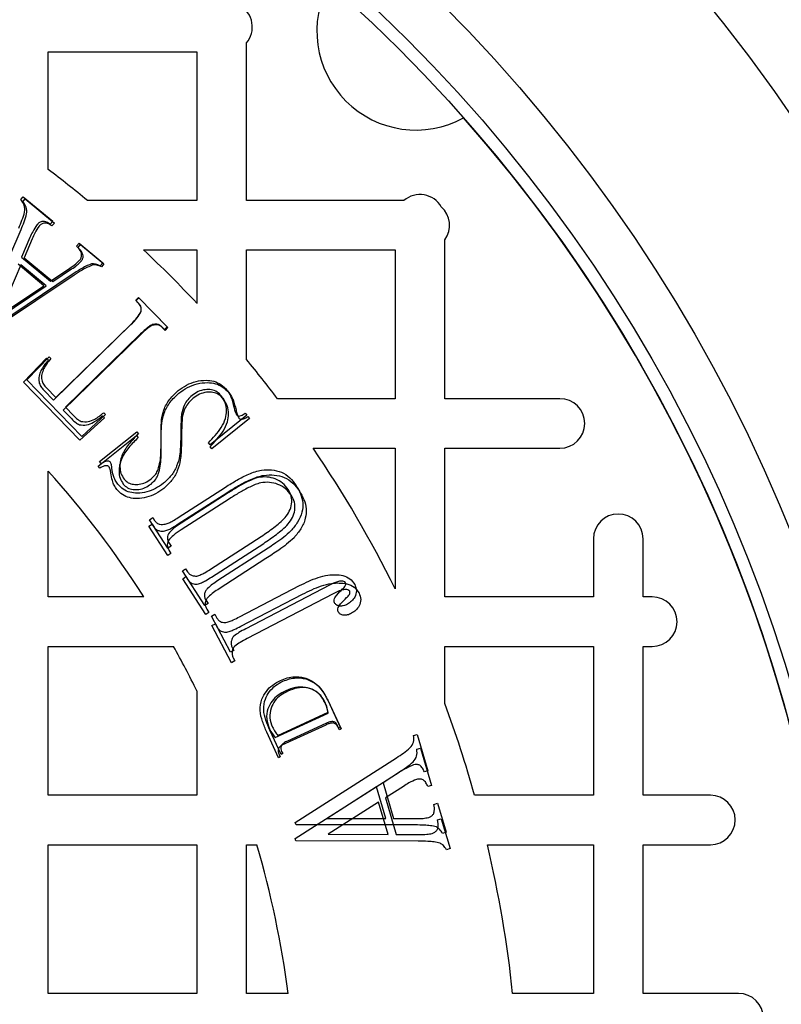
# Model space of a CAD drawing. Units: millimetres. Extents: x 336 to 8971, y 188 to 6411.
# Drawn here: x 2709 to 2904, y 5118 to 5371 of the extents above; entities that cross this region are included whole.
import ezdxf

# ---------------------------------------------------------------- set-up
doc = ezdxf.new("R2010")
doc.units = ezdxf.units.MM
doc.header["$LTSCALE"] = 33.3
doc.layers.add('FORMAT', color=7, linetype='Continuous')

msp = doc.modelspace()

# ---------------------------------------------------------------- linework, layer by layer
at = {"color": 7, "linetype": 'Continuous', "lineweight": 25}
for p, q in [((2767.37, 5324.3), (2767.37, 5364.65)), ((2716.57, 5332.23), (2716.57, 5362.4)), ((2716.57, 5362.4), (2754.67, 5362.4)), ((2754.67, 5362.4), (2754.67, 5324.3)), ((2709.51, 5324.5), (2710.14, 5325.26)), ((2710.02, 5323.98), (2710.63, 5324.72)), ((2710.14, 5325.26), (2717.71, 5318.95)), ((2710.63, 5324.72), (2718.13, 5318.51)), ((2754.67, 5324.3), (2726.59, 5324.3)), ((2807.72, 5324.3), (2767.37, 5324.3)), ((2717.71, 5318.95), (2717.08, 5318.19)), ((2697.5, 5288.72), (2709.59, 5316.82)), ((2718.13, 5318.51), (2717.52, 5317.77)), ((2711.88, 5314.77), (2709.7, 5309.79)), ((2712.45, 5314.46), (2710.36, 5309.58)), ((2818.17, 5273.5), (2818.17, 5314.2)), ((2723.85, 5312.55), (2724.48, 5313.31)), ((2724.21, 5312.23), (2724.83, 5312.97)), ((2724.48, 5313.31), (2730.52, 5308.28)), ((2724.83, 5312.97), (2730.81, 5308.02)), ((2741, 5311.6), (2754.67, 5311.6)), ((2754.67, 5311.6), (2754.67, 5297.93)), ((2767.37, 5283.51), (2767.37, 5311.6)), ((2767.37, 5311.6), (2805.47, 5311.6)), ((2805.47, 5311.6), (2805.47, 5273.5)), ((2709.7, 5309.79), (2717.13, 5303.6)), ((2710.36, 5309.58), (2717.72, 5303.5)), ((2709.53, 5307.78), (2703.66, 5294.12)), ((2715.42, 5302.43), (2708.82, 5307.93)), ((2716.06, 5302.38), (2709.53, 5307.78)), ((2717.13, 5303.6), (2722.1, 5306.92)), ((2717.72, 5303.5), (2722.57, 5306.73)), ((2730.52, 5308.28), (2729.89, 5307.52)), ((2730.81, 5308.02), (2730.2, 5307.28)), ((2722.71, 5305.33), (2696.8, 5287.95)), ((2723.19, 5305.17), (2697.98, 5288.32)), ((2702.68, 5293.92), (2715.42, 5302.43)), ((2703.66, 5294.12), (2716.06, 5302.38)), ((2738.99, 5298.71), (2739.69, 5299.4)), ((2739.6, 5298.08), (2738.99, 5298.71)), ((2739.05, 5298.7), (2739.74, 5299.38)), ((2739.65, 5298.09), (2739.05, 5298.7)), ((2739.69, 5299.4), (2747.21, 5291.7)), ((2739.74, 5299.38), (2747.06, 5291.87)), ((2717.89, 5273.14), (2737.7, 5292.47)), ((2718.52, 5273.81), (2737.8, 5292.62)), ((2746.37, 5291.2), (2745.76, 5291.83)), ((2746.5, 5291.01), (2745.87, 5291.65)), ((2747.06, 5291.87), (2746.37, 5291.2)), ((2747.21, 5291.7), (2746.5, 5291.01)), ((2740.21, 5289.89), (2720.4, 5270.56)), ((2740.24, 5290.12), (2720.96, 5271.3)), ((2710.22, 5277.75), (2716.11, 5283.88)), ((2711.05, 5278.29), (2716.78, 5284.26)), ((2716.11, 5283.88), (2716.6, 5283.37)), ((2716.78, 5284.26), (2717.26, 5283.77)), ((2725.14, 5263.85), (2711.05, 5278.29)), ((2724.69, 5262.91), (2710.22, 5277.75)), ((2715.4, 5275.7), (2717.89, 5273.14)), ((2716.09, 5276.3), (2718.52, 5273.81)), ((2805.47, 5273.5), (2775.3, 5273.5)), ((2847.69, 5273.5), (2818.17, 5273.5)), ((2720.96, 5271.3), (2723.04, 5269.18)), ((2720.4, 5270.56), (2722.53, 5268.38)), ((2730.99, 5268.63), (2724.69, 5262.91)), ((2731.27, 5269.42), (2725.14, 5263.85)), ((2730.49, 5269.13), (2730.99, 5268.63)), ((2730.78, 5269.91), (2731.27, 5269.42)), ((2767.48, 5269.25), (2758.05, 5261.7)), ((2768.14, 5268.41), (2758.45, 5260.65)), ((2767.07, 5269.77), (2767.48, 5269.25)), ((2767.71, 5268.94), (2768.14, 5268.41)), ((2729.37, 5256.22), (2739.15, 5264.05)), ((2729.74, 5257.38), (2739.26, 5265.01)), ((2739.15, 5264.05), (2739.57, 5263.52)), ((2739.26, 5265.01), (2739.67, 5264.49)), ((2758.05, 5261.7), (2757.63, 5262.21)), ((2758.45, 5260.65), (2758.02, 5261.18)), ((2784.42, 5260.8), (2805.47, 5260.8)), ((2805.47, 5260.8), (2805.47, 5224.8)), ((2818.17, 5222.7), (2818.17, 5260.8)), ((2818.17, 5260.8), (2847.69, 5260.8)), ((2729.79, 5255.68), (2729.37, 5256.22)), ((2730.15, 5256.86), (2729.74, 5257.38)), ((2716.57, 5222.7), (2716.57, 5254.93)), ((2749.88, 5243.05), (2761.98, 5250.85)), ((2749.9, 5241.4), (2762.33, 5249.4)), ((2762.67, 5249.35), (2750.59, 5241.56)), ((2763.04, 5247.86), (2750.64, 5239.86)), ((2742.52, 5242.49), (2743.33, 5243.02)), ((2743.33, 5243.02), (2743.83, 5242.25)), ((2742.34, 5240.82), (2743.18, 5241.36)), ((2747.18, 5233.32), (2742.34, 5240.82)), ((2747.23, 5235.19), (2742.52, 5242.49)), ((2743.18, 5241.36), (2743.69, 5240.57)), ((2758.16, 5229.81), (2771.16, 5238.19)), ((2748.04, 5235.71), (2747.23, 5235.19)), ((2747.54, 5236.49), (2748.04, 5235.71)), ((2758.41, 5227.8), (2771.77, 5236.41)), ((2856.27, 5237.59), (2856.27, 5222.7)), ((2868.97, 5222.7), (2868.97, 5237.59)), ((2748.01, 5233.86), (2747.18, 5233.32)), ((2747.5, 5234.66), (2748.01, 5233.86)), ((2771.71, 5234.41), (2760.05, 5226.89)), ((2772.33, 5232.51), (2760.35, 5224.79)), ((2750.96, 5229.4), (2751.78, 5229.93)), ((2756.71, 5220.48), (2750.96, 5229.4)), ((2751.02, 5227.37), (2751.85, 5227.91)), ((2751.78, 5229.93), (2752.28, 5229.14)), ((2751.85, 5227.91), (2752.37, 5227.1)), ((2756.92, 5218.21), (2751.02, 5227.37)), ((2765.59, 5217.6), (2780.98, 5225.6)), ((2788.67, 5225.71), (2767.19, 5214.53)), ((2741.1, 5222.7), (2716.57, 5222.7)), ((2765.9, 5215.17), (2781.7, 5223.39)), ((2789.61, 5223.5), (2767.54, 5212.02)), ((2856.27, 5222.7), (2818.17, 5222.7)), ((2871.35, 5222.7), (2868.97, 5222.7)), ((2757.52, 5221.01), (2756.71, 5220.48)), ((2757.02, 5221.78), (2757.52, 5221.01)), ((2757.75, 5218.75), (2756.92, 5218.21)), ((2757.24, 5219.55), (2757.75, 5218.75)), ((2758.42, 5217.79), (2759.28, 5218.24)), ((2763.24, 5208.52), (2758.42, 5217.79)), ((2759.28, 5218.24), (2759.69, 5217.46)), ((2758.53, 5215.37), (2759.41, 5215.83)), ((2763.49, 5205.85), (2758.53, 5215.37)), ((2759.41, 5215.83), (2759.83, 5215.03)), ((2716.57, 5210), (2748.69, 5210)), ((2716.57, 5171.9), (2716.57, 5210)), ((2764.1, 5208.97), (2763.24, 5208.52)), ((2763.69, 5209.75), (2764.1, 5208.97)), ((2818.17, 5210), (2856.27, 5210)), ((2818.17, 5195.41), (2818.17, 5210)), ((2856.27, 5210), (2856.27, 5171.9)), ((2868.97, 5171.9), (2868.97, 5210)), ((2868.97, 5210), (2871.35, 5210)), ((2764.37, 5206.31), (2763.49, 5205.85)), ((2763.95, 5207.11), (2764.37, 5206.31)), ((2754.67, 5198.6), (2754.67, 5171.9)), ((2788.27, 5196.1), (2791.39, 5189.33)), ((2788.3, 5196.04), (2791.59, 5188.88)), ((2774.71, 5186.65), (2788.33, 5192.92)), ((2775.4, 5187.22), (2788.3, 5193.15)), ((2787.69, 5189.88), (2777.34, 5185.12)), ((2787.7, 5190.27), (2777.9, 5185.76)), ((2775.57, 5181.51), (2772.56, 5188.03)), ((2776.22, 5182.35), (2773.38, 5188.53)), ((2790.97, 5189.14), (2790.71, 5189.7)), ((2791.16, 5188.68), (2790.88, 5189.28)), ((2791.39, 5189.33), (2790.97, 5189.14)), ((2791.59, 5188.88), (2791.16, 5188.68)), ((2810.2, 5187.18), (2811.13, 5187.45)), ((2811.13, 5187.45), (2813.87, 5178.14)), ((2775.73, 5182.31), (2776.01, 5181.71)), ((2776.64, 5182.54), (2776.22, 5182.35)), ((2776.37, 5183.11), (2776.64, 5182.54)), ((2811.01, 5183.66), (2811.96, 5183.94)), ((2811.96, 5183.94), (2814.77, 5174.38)), ((2776.01, 5181.71), (2775.57, 5181.51)), ((2779.88, 5164.92), (2805.81, 5181.48)), ((2779.86, 5160.8), (2806.49, 5177.81)), ((2806.85, 5177.93), (2802.38, 5175.05)), ((2813.87, 5178.14), (2812.94, 5177.87)), ((2802.38, 5175.05), (2805.06, 5165.92)), ((2800.66, 5174.02), (2788.06, 5165.96)), ((2803.05, 5165.92), (2800.66, 5174.02)), ((2807.57, 5174.16), (2802.97, 5171.21)), ((2814.77, 5174.38), (2813.82, 5174.1)), ((2754.67, 5171.9), (2716.57, 5171.9)), ((2801.2, 5170.15), (2788.26, 5161.87)), ((2803.66, 5161.83), (2801.2, 5170.15)), ((2802.97, 5171.21), (2805.72, 5161.83)), ((2815.39, 5169.55), (2816.32, 5169.82)), ((2816.32, 5169.82), (2818.5, 5162.39)), ((2856.27, 5171.9), (2825.83, 5171.9)), ((2886.25, 5171.9), (2868.97, 5171.9)), ((2780.06, 5164.31), (2779.88, 5164.92)), ((2788.06, 5165.96), (2803.05, 5165.92)), ((2805.06, 5165.92), (2810.91, 5165.9)), ((2816.34, 5165.56), (2817.29, 5165.84)), ((2817.29, 5165.84), (2819.53, 5158.2)), ((2810.55, 5164.27), (2780.06, 5164.31)), ((2818.5, 5162.39), (2817.57, 5162.12)), ((2780.04, 5160.17), (2779.86, 5160.8)), ((2811.36, 5160.13), (2780.04, 5160.17)), ((2788.26, 5161.87), (2803.66, 5161.83)), ((2805.72, 5161.83), (2811.74, 5161.81)), ((2716.57, 5159.2), (2754.67, 5159.2)), ((2716.57, 5121.1), (2716.57, 5159.2)), ((2754.67, 5159.2), (2754.67, 5121.1)), ((2767.37, 5159.2), (2770.01, 5159.2)), ((2767.37, 5121.1), (2767.37, 5159.2)), ((2819.53, 5158.2), (2818.58, 5157.92)), ((2829.11, 5159.2), (2856.27, 5159.2)), ((2856.27, 5159.2), (2856.27, 5121.1)), ((2868.97, 5121.1), (2868.97, 5159.2)), ((2868.97, 5159.2), (2886.25, 5159.2)), ((2754.67, 5121.1), (2716.57, 5121.1)), ((2778.02, 5121.1), (2767.37, 5121.1)), ((2856.27, 5121.1), (2835.56, 5121.1)), ((2893.47, 5121.1), (2868.97, 5121.1))]:
    msp.add_line(p, q, dxfattribs=at)
for radius in [454.02, 403.23, 390.53, 387.35]:
    msp.add_circle((2532.42, 5089.35), radius, dxfattribs=at)
for centre, radius, start, end in [((2532.42, 5089.35), 533.4, 23.5232, 66.4768), ((2532.42, 4935.8), 701, 260.97316, 54.02684), ((2532.42, 5089.35), 387.35, 48.6089, 221.3911), ((2810.8, 5367.73), 25.4, 151.2746, 298.7254), ((2762.51, 5368.75), 6.35, 319.8766, 59.4293), ((2532.42, 5089.35), 387.35, 228.6089, 41.3911), ((2532.42, 5089.35), 304.8, 50.4288, 52.8311), ((2811.82, 5319.44), 6.35, 30.5707, 130.1234), ((2813.04, 5317.95), 6.35, 323.8272, 48.0685), ((2532.42, 5089.35), 304.8, 43.1834, 46.8166), ((2532.42, 5089.35), 304.8, 37.1689, 39.5712), ((2847.69, 5267.15), 6.35, 270, 90), ((2532.42, 5089.35), 304.8, 26.3843, 34.2289), ((2532.42, 5089.35), 247.65, 32.579, 41.9619), ((2862.62, 5237.59), 6.35, 0, 180), ((2871.35, 5216.35), 6.35, 270, 90), ((2532.42, 5089.35), 247.65, 26.177, 29.1554), ((2532.42, 5089.35), 304.8, 15.7139, 20.3641), ((2886.25, 5165.55), 6.35, 270, 90), ((2532.42, 5089.35), 247.65, 7.3659, 16.3827), ((2532.42, 5089.35), 304.8, 5.9792, 13.248), ((2893.47, 5114.75), 6.35, 270, 90)]:
    msp.add_arc(centre, radius, start, end, dxfattribs=at)
for points, knots in [([(2709, 5317.17), (2709.28, 5317.85), (2709.86, 5319.21), (2710.55, 5321.12), (2710.62, 5323.12), (2709.88, 5324.04), (2709.51, 5324.5)], [0, 0, 0, 0, 0.28123, 0.56224, 0.781, 1, 1, 1, 1]), ([(2709.59, 5316.82), (2709.87, 5317.49), (2710.41, 5318.82), (2711.07, 5320.69), (2711.11, 5322.64), (2710.38, 5323.53), (2710.02, 5323.98)], [0, 0, 0, 0, 0.281215, 0.562155, 0.780902, 1, 1, 1, 1]), ([(2717.08, 5318.19), (2716.79, 5318.39), (2716.2, 5318.79), (2715.19, 5319.03), (2714.3, 5318.7), (2713.91, 5318.3), (2713.71, 5318.1)], [0, 0, 0, 0, 0.281136, 0.559724, 0.779653, 1, 1, 1, 1]), ([(2717.52, 5317.77), (2717.23, 5317.96), (2716.65, 5318.35), (2715.67, 5318.61), (2714.79, 5318.29), (2714.4, 5317.9), (2714.21, 5317.7)], [0, 0, 0, 0, 0.281224, 0.560144, 0.779734, 1, 1, 1, 1]), ([(2713.71, 5318.1), (2713.32, 5317.51), (2712.62, 5316.44), (2712.11, 5315.28), (2711.88, 5314.77)], [0, 0, 0, 0, 0.559659, 1, 1, 1, 1]), ([(2714.21, 5317.7), (2713.83, 5317.12), (2713.16, 5316.09), (2712.67, 5314.95), (2712.45, 5314.46)], [0, 0, 0, 0, 0.5596185, 1, 1, 1, 1]), ([(2724.62, 5308.95), (2724.76, 5309.16), (2725.05, 5309.59), (2725.19, 5310.37), (2724.87, 5311.47), (2724.27, 5312.11), (2723.85, 5312.55)], [0, 0, 0, 0, 0.186697, 0.373396, 0.559775, 1, 1, 1, 1]), ([(2725.01, 5308.7), (2725.15, 5308.91), (2725.44, 5309.33), (2725.56, 5310.1), (2725.23, 5311.18), (2724.63, 5311.79), (2724.21, 5312.23)], [0, 0, 0, 0, 0.186617, 0.373437, 0.559871, 1, 1, 1, 1]), ([(2722.1, 5306.92), (2722.61, 5307.25), (2723.51, 5307.86), (2724.28, 5308.62), (2724.62, 5308.95)], [0, 0, 0, 0, 0.560197, 1, 1, 1, 1]), ([(2722.57, 5306.73), (2723.06, 5307.06), (2723.93, 5307.64), (2724.68, 5308.38), (2725.01, 5308.7)], [0, 0, 0, 0, 0.56019, 1, 1, 1, 1]), ([(2727.67, 5308.01), (2727.17, 5307.83), (2726.18, 5307.47), (2724.54, 5306.53), (2723.41, 5305.78), (2722.71, 5305.33)], [0, 0, 0, 0, 0.279706, 0.559802, 1, 1, 1, 1]), ([(2728.01, 5307.77), (2727.07, 5307.37), (2725.38, 5306.65), (2723.86, 5305.62), (2723.19, 5305.17)], [0, 0, 0, 0, 0.559291, 1, 1, 1, 1]), ([(2729.89, 5307.52), (2729.49, 5307.71), (2728.79, 5308.04), (2728.01, 5308.02), (2727.67, 5308.01)], [0, 0, 0, 0, 0.561363, 1, 1, 1, 1]), ([(2730.2, 5307.28), (2729.81, 5307.46), (2729.11, 5307.79), (2728.35, 5307.78), (2728.01, 5307.77)], [0, 0, 0, 0, 0.561465, 1, 1, 1, 1]), ([(2740.32, 5295.74), (2740.36, 5295.98), (2740.44, 5296.45), (2740.24, 5297.31), (2739.84, 5297.79), (2739.6, 5298.08)], [0, 0, 0, 0, 0.280267, 0.560806, 1, 1, 1, 1]), ([(2740.35, 5295.81), (2740.39, 5296.04), (2740.47, 5296.5), (2740.27, 5297.34), (2739.88, 5297.81), (2739.65, 5298.09)], [0, 0, 0, 0, 0.280267, 0.560806, 1, 1, 1, 1]), ([(2737.7, 5292.47), (2738.28, 5293.01), (2739.3, 5293.99), (2740.01, 5295.21), (2740.32, 5295.74)], [0, 0, 0, 0, 0.561534, 1, 1, 1, 1]), ([(2737.8, 5292.62), (2738.36, 5293.16), (2739.36, 5294.1), (2740.05, 5295.29), (2740.35, 5295.81)], [0, 0, 0, 0, 0.561534, 1, 1, 1, 1]), ([(2743.28, 5292.32), (2742.96, 5292.14), (2742.31, 5291.79), (2741.32, 5290.94), (2740.63, 5290.29), (2740.21, 5289.89)], [0, 0, 0, 0, 0.279268, 0.559508, 1, 1, 1, 1]), ([(2743.24, 5292.48), (2742.92, 5292.31), (2742.29, 5291.97), (2741.32, 5291.13), (2740.65, 5290.5), (2740.24, 5290.12)], [0, 0, 0, 0, 0.279268, 0.559508, 1, 1, 1, 1]), ([(2745.76, 5291.83), (2745.57, 5292), (2745.19, 5292.35), (2744.3, 5292.69), (2743.64, 5292.56), (2743.24, 5292.48)], [0, 0, 0, 0, 0.280911, 0.562189, 1, 1, 1, 1]), ([(2745.87, 5291.65), (2745.68, 5291.83), (2745.29, 5292.19), (2744.37, 5292.54), (2743.7, 5292.4), (2743.28, 5292.32)], [0, 0, 0, 0, 0.280911, 0.562189, 1, 1, 1, 1]), ([(2716.6, 5283.37), (2716.21, 5282.91), (2715.5, 5282.08), (2714.95, 5281.14), (2714.71, 5280.73)], [0, 0, 0, 0, 0.56022, 1, 1, 1, 1]), ([(2717.26, 5283.77), (2716.88, 5283.32), (2716.19, 5282.51), (2715.66, 5281.6), (2715.42, 5281.2)], [0, 0, 0, 0, 0.56022, 1, 1, 1, 1]), ([(2714.71, 5280.73), (2714.51, 5280.26), (2714.12, 5279.31), (2714.09, 5277.84), (2714.59, 5276.6), (2715.13, 5276), (2715.4, 5275.7)], [0, 0, 0, 0, 0.280361, 0.559456, 0.779455, 1, 1, 1, 1]), ([(2715.42, 5281.2), (2715.23, 5280.74), (2714.85, 5279.82), (2714.82, 5278.39), (2715.31, 5277.18), (2715.83, 5276.59), (2716.09, 5276.3)], [0, 0, 0, 0, 0.280361, 0.559456, 0.779455, 1, 1, 1, 1]), ([(2749.87, 5275.57), (2750.57, 5276.07), (2751.97, 5277.08), (2754.41, 5278), (2756.81, 5278.31), (2759.02, 5278.05), (2760.92, 5277.2), (2761.85, 5276.2), (2762.31, 5275.71)], [0, 0, 0, 0, 0.186885, 0.373607, 0.560339, 0.706972, 0.853443, 1, 1, 1, 1]), ([(2750.04, 5274.9), (2750.76, 5275.42), (2752.2, 5276.45), (2754.71, 5277.4), (2757.17, 5277.71), (2759.44, 5277.45), (2761.39, 5276.57), (2762.35, 5275.55), (2762.82, 5275.04)], [0, 0, 0, 0, 0.186885, 0.373607, 0.560339, 0.706972, 0.853443, 1, 1, 1, 1]), ([(2760.97, 5274.15), (2760.61, 5274.53), (2759.89, 5275.3), (2758.37, 5275.88), (2756.69, 5275.86), (2754.96, 5275.4), (2753.94, 5274.68), (2753.43, 5274.32)], [0, 0, 0, 0, 0.186489, 0.372727, 0.559453, 0.779652, 1, 1, 1, 1]), ([(2762.31, 5275.71), (2762.53, 5275.41), (2762.94, 5274.87), (2763.24, 5274.27), (2763.38, 5274.01)], [0, 0, 0, 0, 0.559855, 1, 1, 1, 1]), ([(2745.47, 5262.76), (2745.47, 5263.64), (2745.46, 5265.4), (2745.54, 5268.05), (2746.1, 5270.81), (2747.58, 5273.45), (2749.1, 5274.86), (2749.87, 5275.57)], [0, 0, 0, 0, 0.186982, 0.373916, 0.560422, 0.780164, 1, 1, 1, 1]), ([(2745.53, 5261.74), (2745.52, 5262.64), (2745.51, 5264.45), (2745.6, 5267.17), (2746.18, 5270.01), (2747.69, 5272.72), (2749.26, 5274.17), (2750.04, 5274.9)], [0, 0, 0, 0, 0.186982, 0.373916, 0.560422, 0.780164, 1, 1, 1, 1]), ([(2753.43, 5274.32), (2753.05, 5273.97), (2752.28, 5273.26), (2751.23, 5271.67), (2750.91, 5270.36), (2750.71, 5269.55)], [0, 0, 0, 0, 0.2802449, 0.560628, 1, 1, 1, 1]), ([(2753.7, 5273.62), (2753.31, 5273.26), (2752.52, 5272.53), (2751.44, 5270.9), (2751.11, 5269.55), (2750.91, 5268.72)], [0, 0, 0, 0, 0.280245, 0.560628, 1, 1, 1, 1]), ([(2761.45, 5273.44), (2761.08, 5273.83), (2760.33, 5274.62), (2758.77, 5275.22), (2757.05, 5275.2), (2755.27, 5274.72), (2754.22, 5273.99), (2753.7, 5273.62)], [0, 0, 0, 0, 0.186489, 0.372727, 0.559453, 0.779652, 1, 1, 1, 1]), ([(2757.63, 5262.21), (2758.22, 5262.83), (2759.39, 5264.06), (2760.99, 5266.06), (2762.04, 5268.23), (2762.31, 5270.41), (2762.07, 5272.45), (2761.34, 5273.58), (2760.97, 5274.15)], [0, 0, 0, 0, 0.187069, 0.3740416, 0.5604279, 0.7071334, 0.8536253, 1, 1, 1, 1]), ([(2758.02, 5261.18), (2758.62, 5261.81), (2759.82, 5263.08), (2761.47, 5265.13), (2762.54, 5267.36), (2762.82, 5269.6), (2762.58, 5271.7), (2761.83, 5272.86), (2761.45, 5273.44)], [0, 0, 0, 0, 0.187069, 0.3740416, 0.5604279, 0.7071334, 0.8536253, 1, 1, 1, 1]), ([(2762.82, 5275.04), (2763.05, 5274.73), (2763.47, 5274.18), (2763.78, 5273.57), (2763.92, 5273.3)], [0, 0, 0, 0, 0.559855, 1, 1, 1, 1]), ([(2763.38, 5274.01), (2763.65, 5273.14), (2764.03, 5271.93), (2764.38, 5270.34), (2764.68, 5269.69), (2764.82, 5269.37)], [0, 0, 0, 0, 0.560127, 0.780338, 1, 1, 1, 1]), ([(2763.92, 5273.3), (2764.2, 5272.41), (2764.58, 5271.17), (2764.95, 5269.53), (2765.25, 5268.86), (2765.4, 5268.53)], [0, 0, 0, 0, 0.560127, 0.780338, 1, 1, 1, 1]), ([(2722.53, 5268.38), (2722.87, 5268.03), (2723.48, 5267.41), (2724.23, 5267), (2724.57, 5266.82)], [0, 0, 0, 0, 0.560586, 1, 1, 1, 1]), ([(2723.04, 5269.18), (2723.37, 5268.84), (2723.95, 5268.24), (2724.69, 5267.84), (2725.02, 5267.66)], [0, 0, 0, 0, 0.560586, 1, 1, 1, 1]), ([(2724.57, 5266.82), (2725.18, 5266.76), (2726.42, 5266.64), (2728.5, 5267.53), (2729.73, 5268.52), (2730.49, 5269.13)], [0, 0, 0, 0, 0.2782755, 0.5587569, 1, 1, 1, 1]), ([(2725.02, 5267.66), (2725.62, 5267.6), (2726.82, 5267.48), (2728.85, 5268.35), (2730.05, 5269.32), (2730.78, 5269.91)], [0, 0, 0, 0, 0.278275, 0.558757, 1, 1, 1, 1]), ([(2750.71, 5269.55), (2750.64, 5268.37), (2750.5, 5266), (2750.52, 5262.44), (2750.36, 5259.13), (2749.59, 5256.16), (2748.18, 5253.69), (2746.79, 5252.44), (2746.09, 5251.81)], [0, 0, 0, 0, 0.186796, 0.373681, 0.560491, 0.707012, 0.853418, 1, 1, 1, 1]), ([(2750.91, 5268.72), (2750.84, 5267.5), (2750.69, 5265.07), (2750.71, 5261.41), (2750.54, 5258.01), (2749.75, 5254.96), (2748.31, 5252.42), (2746.88, 5251.14), (2746.16, 5250.5)], [0, 0, 0, 0, 0.186796, 0.373681, 0.560491, 0.707012, 0.853418, 1, 1, 1, 1]), ([(2764.82, 5269.37), (2764.9, 5269.29), (2765.05, 5269.14), (2765.46, 5269), (2766.19, 5269.2), (2766.72, 5269.54), (2767.07, 5269.77)], [0, 0, 0, 0, 0.126392, 0.250064, 0.500063, 1, 1, 1, 1]), ([(2765.4, 5268.53), (2765.48, 5268.45), (2765.63, 5268.3), (2766.06, 5268.15), (2766.81, 5268.36), (2767.35, 5268.71), (2767.71, 5268.94)], [0, 0, 0, 0, 0.126392, 0.250064, 0.500063, 1, 1, 1, 1]), ([(2739.57, 5263.52), (2738.77, 5262.7), (2737.17, 5261.08), (2735.54, 5258.7), (2734.8, 5256.52), (2734.66, 5254.81), (2734.86, 5253.07), (2735.48, 5252.1), (2735.79, 5251.62)], [0, 0, 0, 0, 0.250367, 0.500176, 0.625272, 0.750341, 0.875308, 1, 1, 1, 1]), ([(2739.67, 5264.49), (2738.89, 5263.7), (2737.34, 5262.12), (2735.75, 5259.8), (2735.03, 5257.68), (2734.9, 5256.01), (2735.09, 5254.32), (2735.69, 5253.38), (2735.99, 5252.9)], [0, 0, 0, 0, 0.250367, 0.500176, 0.625272, 0.7503411, 0.8753084, 1, 1, 1, 1]), ([(2744.72, 5255.36), (2744.91, 5256.03), (2745.29, 5257.38), (2745.47, 5259.87), (2745.47, 5261.66), (2745.47, 5262.76)], [0, 0, 0, 0, 0.279685, 0.559797, 1, 1, 1, 1]), ([(2744.76, 5254.14), (2744.95, 5254.83), (2745.34, 5256.21), (2745.52, 5258.77), (2745.52, 5260.61), (2745.53, 5261.74)], [0, 0, 0, 0, 0.279685, 0.559797, 1, 1, 1, 1]), ([(2732.22, 5255.99), (2732.14, 5256.07), (2731.98, 5256.22), (2731.55, 5256.39), (2730.75, 5256.24), (2730.17, 5255.91), (2729.79, 5255.68)], [0, 0, 0, 0, 0.126172, 0.250208, 0.499792, 1, 1, 1, 1]), ([(2732.52, 5257.16), (2732.44, 5257.24), (2732.28, 5257.39), (2731.87, 5257.55), (2731.09, 5257.4), (2730.53, 5257.08), (2730.15, 5256.86)], [0, 0, 0, 0, 0.126172, 0.250208, 0.499792, 1, 1, 1, 1]), ([(2732.6, 5254.44), (2732.57, 5254.74), (2732.52, 5255.28), (2732.31, 5255.78), (2732.22, 5255.99)], [0, 0, 0, 0, 0.561081, 1, 1, 1, 1]), ([(2732.89, 5255.65), (2732.86, 5255.94), (2732.82, 5256.47), (2732.61, 5256.95), (2732.52, 5257.16)], [0, 0, 0, 0, 0.561081, 1, 1, 1, 1]), ([(2734.38, 5251.58), (2734.15, 5251.92), (2733.68, 5252.59), (2733.16, 5253.97), (2732.99, 5255.01), (2732.89, 5255.65)], [0, 0, 0, 0, 0.279861, 0.560285, 1, 1, 1, 1]), ([(2734.13, 5250.26), (2733.89, 5250.6), (2733.41, 5251.29), (2732.88, 5252.71), (2732.71, 5253.78), (2732.6, 5254.44)], [0, 0, 0, 0, 0.279861, 0.560285, 1, 1, 1, 1]), ([(2742.9, 5251.63), (2743.34, 5252.03), (2744.12, 5252.75), (2744.56, 5253.72), (2744.76, 5254.14)], [0, 0, 0, 0, 0.5598065, 1, 1, 1, 1]), ([(2742.91, 5252.92), (2743.34, 5253.31), (2744.11, 5254.01), (2744.54, 5254.95), (2744.72, 5255.36)], [0, 0, 0, 0, 0.559807, 1, 1, 1, 1]), ([(2761.98, 5250.85), (2762.95, 5251.45), (2764.89, 5252.67), (2767.93, 5254.25), (2770.94, 5255.29), (2773.82, 5255.34), (2776.37, 5254.82), (2778.57, 5253.35), (2779.58, 5251.96), (2780.08, 5251.26)], [0, 0, 0, 0, 0.166981, 0.333901, 0.500455, 0.625505, 0.750359, 0.875028, 1, 1, 1, 1]), ([(2762.33, 5249.4), (2763.33, 5250.03), (2765.32, 5251.28), (2768.44, 5252.9), (2771.54, 5253.97), (2774.49, 5254.02), (2777.12, 5253.48), (2779.37, 5251.98), (2780.41, 5250.55), (2780.93, 5249.83)], [0, 0, 0, 0, 0.166981, 0.333901, 0.500455, 0.625505, 0.750359, 0.875028, 1, 1, 1, 1]), ([(2778.06, 5250.23), (2777.61, 5250.81), (2776.72, 5251.97), (2774.75, 5253.02), (2772.61, 5253.52), (2770.16, 5253.36), (2767.67, 5252.31), (2765.13, 5250.9), (2763.49, 5249.86), (2762.67, 5249.35)], [0, 0, 0, 0, 0.124835, 0.249682, 0.374583, 0.499525, 0.666138, 0.833053, 1, 1, 1, 1]), ([(2746.16, 5250.5), (2745.49, 5250.01), (2744.14, 5249.03), (2741.78, 5248.14), (2739.47, 5247.81), (2737.34, 5248.04), (2735.48, 5248.82), (2734.59, 5249.78), (2734.13, 5250.26)], [0, 0, 0, 0, 0.18689, 0.373685, 0.560385, 0.707009, 0.85341, 1, 1, 1, 1]), ([(2746.09, 5251.81), (2745.44, 5251.34), (2744.12, 5250.39), (2741.83, 5249.52), (2739.58, 5249.2), (2737.5, 5249.43), (2735.7, 5250.18), (2734.82, 5251.11), (2734.38, 5251.58)], [0, 0, 0, 0, 0.18689, 0.373685, 0.560385, 0.707009, 0.85341, 1, 1, 1, 1]), ([(2735.79, 5251.62), (2736.13, 5251.26), (2736.83, 5250.56), (2738.3, 5250.15), (2739.85, 5250.21), (2741.47, 5250.64), (2742.42, 5251.3), (2742.9, 5251.63)], [0, 0, 0, 0, 0.186325, 0.372817, 0.559767, 0.77986, 1, 1, 1, 1]), ([(2735.99, 5252.9), (2736.33, 5252.56), (2737.01, 5251.87), (2738.44, 5251.48), (2739.95, 5251.54), (2741.52, 5251.95), (2742.45, 5252.6), (2742.91, 5252.92)], [0, 0, 0, 0, 0.186325, 0.372817, 0.559767, 0.77986, 1, 1, 1, 1]), ([(2778.85, 5248.77), (2778.39, 5249.36), (2777.47, 5250.56), (2775.45, 5251.64), (2773.26, 5252.15), (2770.73, 5251.99), (2768.18, 5250.91), (2765.57, 5249.46), (2763.89, 5248.4), (2763.04, 5247.86)], [0, 0, 0, 0, 0.124835, 0.249682, 0.374583, 0.499525, 0.666138, 0.833053, 1, 1, 1, 1]), ([(2780.08, 5251.26), (2780.48, 5250.57), (2781.29, 5249.2), (2781.93, 5246.84), (2781.65, 5244.28), (2780.56, 5241.79), (2779.34, 5240.35), (2778.74, 5239.63)], [0, 0, 0, 0, 0.186913, 0.373433, 0.559678, 0.779743, 1, 1, 1, 1]), ([(2771.16, 5238.19), (2772.23, 5238.93), (2774.36, 5240.41), (2776.9, 5242.48), (2778.44, 5244.61), (2779.02, 5246.49), (2779, 5248.5), (2778.37, 5249.65), (2778.06, 5250.23)], [0, 0, 0, 0, 0.250515, 0.500712, 0.625722, 0.750591, 0.875165, 1, 1, 1, 1]), ([(2771.77, 5236.41), (2772.86, 5237.17), (2775.05, 5238.69), (2777.66, 5240.81), (2779.24, 5243), (2779.84, 5244.93), (2779.82, 5246.99), (2779.17, 5248.18), (2778.85, 5248.77)], [0, 0, 0, 0, 0.250515, 0.500712, 0.625722, 0.750591, 0.875165, 1, 1, 1, 1]), ([(2780.93, 5249.83), (2781.34, 5249.12), (2782.17, 5247.71), (2782.82, 5245.29), (2782.54, 5242.66), (2781.42, 5240.1), (2780.17, 5238.62), (2779.55, 5237.88)], [0, 0, 0, 0, 0.1869135, 0.3734331, 0.5596782, 0.7797432, 1, 1, 1, 1]), ([(2746.52, 5241.33), (2746.86, 5241.43), (2747.53, 5241.64), (2748.63, 5242.28), (2749.41, 5242.76), (2749.88, 5243.05)], [0, 0, 0, 0, 0.279419, 0.559659, 1, 1, 1, 1]), ([(2743.69, 5240.57), (2743.88, 5240.34), (2744.25, 5239.89), (2745.25, 5239.52), (2745.99, 5239.58), (2746.45, 5239.62)], [0, 0, 0, 0, 0.2799682, 0.5598059, 1, 1, 1, 1]), ([(2743.83, 5242.25), (2744.01, 5242.03), (2744.37, 5241.59), (2745.35, 5241.22), (2746.07, 5241.29), (2746.52, 5241.33)], [0, 0, 0, 0, 0.279968, 0.559806, 1, 1, 1, 1]), ([(2746.45, 5239.62), (2746.8, 5239.73), (2747.49, 5239.95), (2748.62, 5240.6), (2749.42, 5241.1), (2749.9, 5241.4)], [0, 0, 0, 0, 0.2794187, 0.559659, 1, 1, 1, 1]), ([(2750.59, 5241.56), (2749.92, 5241.14), (2748.72, 5240.39), (2747.78, 5239.34), (2747.37, 5238.88)], [0, 0, 0, 0, 0.561425, 1, 1, 1, 1]), ([(2747.37, 5238.88), (2747.28, 5238.66), (2747.11, 5238.23), (2747.09, 5237.37), (2747.37, 5236.82), (2747.54, 5236.49)], [0, 0, 0, 0, 0.280532, 0.561399, 1, 1, 1, 1]), ([(2750.64, 5239.86), (2749.94, 5239.43), (2748.72, 5238.66), (2747.75, 5237.59), (2747.32, 5237.11)], [0, 0, 0, 0, 0.561425, 1, 1, 1, 1]), ([(2778.74, 5239.63), (2778.13, 5239.07), (2776.93, 5237.96), (2774.54, 5236.27), (2772.79, 5235.11), (2771.71, 5234.41)], [0, 0, 0, 0, 0.279855, 0.5599, 1, 1, 1, 1]), ([(2779.55, 5237.88), (2778.93, 5237.31), (2777.69, 5236.17), (2775.24, 5234.43), (2773.43, 5233.24), (2772.33, 5232.51)], [0, 0, 0, 0, 0.279855, 0.5599, 1, 1, 1, 1]), ([(2747.32, 5237.11), (2747.23, 5236.89), (2747.05, 5236.44), (2747.04, 5235.56), (2747.32, 5235), (2747.5, 5234.66)], [0, 0, 0, 0, 0.280532, 0.561399, 1, 1, 1, 1]), ([(2752.28, 5229.14), (2752.43, 5228.93), (2752.73, 5228.52), (2753.55, 5228.04), (2754.22, 5228.05), (2754.62, 5228.06)], [0, 0, 0, 0, 0.280713, 0.561632, 1, 1, 1, 1]), ([(2754.62, 5228.06), (2754.98, 5228.17), (2755.69, 5228.37), (2756.87, 5228.99), (2757.67, 5229.5), (2758.16, 5229.81)], [0, 0, 0, 0, 0.27932, 0.559565, 1, 1, 1, 1]), ([(2754.77, 5226), (2755.14, 5226.1), (2755.87, 5226.31), (2757.08, 5226.96), (2757.91, 5227.48), (2758.41, 5227.8)], [0, 0, 0, 0, 0.2793196, 0.5595654, 1, 1, 1, 1]), ([(2780.98, 5225.6), (2781.75, 5225.99), (2783.29, 5226.76), (2785.69, 5227.72), (2788, 5228.34), (2790.16, 5228.45), (2792.08, 5228.24), (2793.97, 5227.52), (2794.72, 5226.44), (2795.09, 5225.9)], [0, 0, 0, 0, 0.167057, 0.33406, 0.500935, 0.626145, 0.751272, 0.875811, 1, 1, 1, 1]), ([(2752.37, 5227.1), (2752.52, 5226.89), (2752.84, 5226.47), (2753.67, 5225.97), (2754.36, 5225.99), (2754.77, 5226)], [0, 0, 0, 0, 0.280713, 0.561632, 1, 1, 1, 1]), ([(2760.05, 5226.89), (2759.58, 5226.58), (2758.64, 5225.96), (2757.55, 5225.06), (2756.82, 5224.2), (2756.52, 5223.39), (2756.6, 5222.52), (2756.88, 5222.03), (2757.02, 5221.78)], [0, 0, 0, 0, 0.250381, 0.500589, 0.625515, 0.750224, 0.875001, 1, 1, 1, 1]), ([(2781.7, 5223.39), (2782.5, 5223.79), (2784.08, 5224.59), (2786.55, 5225.57), (2788.91, 5226.21), (2791.14, 5226.32), (2793.11, 5226.1), (2795.05, 5225.36), (2795.82, 5224.25), (2796.2, 5223.7)], [0, 0, 0, 0, 0.167057, 0.33406, 0.500935, 0.626145, 0.751272, 0.875811, 1, 1, 1, 1]), ([(2792.77, 5226.34), (2792.63, 5226.47), (2792.36, 5226.72), (2791.6, 5226.79), (2790.33, 5226.55), (2789.33, 5226.05), (2788.67, 5225.71)], [0, 0, 0, 0, 0.122914, 0.2481116, 0.4984942, 1, 1, 1, 1]), ([(2792, 5224.75), (2792.25, 5225), (2792.59, 5225.34), (2792.87, 5225.93), (2792.8, 5226.21), (2792.77, 5226.34)], [0, 0, 0, 0, 0.5593059, 0.7814859, 1, 1, 1, 1]), ([(2795.09, 5225.9), (2795.3, 5225.37), (2795.71, 5224.3), (2795.22, 5222.72), (2794.35, 5221.55), (2793.6, 5221.08), (2793.22, 5220.84)], [0, 0, 0, 0, 0.2795224, 0.5586193, 0.779382, 1, 1, 1, 1]), ([(2760.35, 5224.79), (2759.87, 5224.47), (2758.91, 5223.84), (2757.79, 5222.92), (2757.03, 5222.03), (2756.73, 5221.2), (2756.8, 5220.31), (2757.09, 5219.8), (2757.24, 5219.55)], [0, 0, 0, 0, 0.250381, 0.500589, 0.625515, 0.750224, 0.875001, 1, 1, 1, 1]), ([(2793.82, 5224.15), (2793.68, 5224.28), (2793.4, 5224.55), (2792.61, 5224.61), (2791.31, 5224.37), (2790.29, 5223.85), (2789.61, 5223.5)], [0, 0, 0, 0, 0.122914, 0.248112, 0.498494, 1, 1, 1, 1]), ([(2789.93, 5221.2), (2789.87, 5221.37), (2789.75, 5221.72), (2789.92, 5222.46), (2790.71, 5223.47), (2791.49, 5224.24), (2792, 5224.75)], [0, 0, 0, 0, 0.124391, 0.249308, 0.498894, 1, 1, 1, 1]), ([(2793.03, 5222.52), (2793.28, 5222.77), (2793.64, 5223.13), (2793.93, 5223.73), (2793.85, 5224.01), (2793.82, 5224.15)], [0, 0, 0, 0, 0.559306, 0.781486, 1, 1, 1, 1]), ([(2796.2, 5223.7), (2796.42, 5223.15), (2796.84, 5222.06), (2796.33, 5220.44), (2795.44, 5219.23), (2794.67, 5218.75), (2794.28, 5218.51)], [0, 0, 0, 0, 0.279522, 0.558619, 0.779382, 1, 1, 1, 1]), ([(2791.29, 5220.34), (2790.98, 5220.41), (2790.42, 5220.54), (2790.08, 5221), (2789.93, 5221.2)], [0, 0, 0, 0, 0.5603227, 1, 1, 1, 1]), ([(2790.9, 5218.87), (2790.84, 5219.05), (2790.71, 5219.41), (2790.9, 5220.16), (2791.71, 5221.21), (2792.5, 5221.99), (2793.03, 5222.52)], [0, 0, 0, 0, 0.124391, 0.249308, 0.498894, 1, 1, 1, 1]), ([(2793.22, 5220.84), (2792.88, 5220.67), (2792.27, 5220.37), (2791.59, 5220.35), (2791.29, 5220.34)], [0, 0, 0, 0, 0.560527, 1, 1, 1, 1]), ([(2792.3, 5217.99), (2791.98, 5218.06), (2791.4, 5218.19), (2791.06, 5218.66), (2790.9, 5218.87)], [0, 0, 0, 0, 0.5603227, 1, 1, 1, 1]), ([(2794.28, 5218.51), (2793.93, 5218.33), (2793.3, 5218.02), (2792.61, 5218), (2792.3, 5217.99)], [0, 0, 0, 0, 0.560527, 1, 1, 1, 1]), ([(2759.69, 5217.46), (2759.82, 5217.24), (2760.07, 5216.82), (2760.79, 5216.24), (2761.43, 5216.16), (2761.83, 5216.11)], [0, 0, 0, 0, 0.280773, 0.561645, 1, 1, 1, 1]), ([(2761.83, 5216.11), (2762.2, 5216.18), (2762.95, 5216.33), (2764.19, 5216.89), (2765.06, 5217.33), (2765.59, 5217.6)], [0, 0, 0, 0, 0.279237, 0.559513, 1, 1, 1, 1]), ([(2762.03, 5213.64), (2762.42, 5213.72), (2763.18, 5213.86), (2764.46, 5214.44), (2765.35, 5214.89), (2765.9, 5215.17)], [0, 0, 0, 0, 0.279237, 0.559513, 1, 1, 1, 1]), ([(2759.83, 5215.03), (2759.96, 5214.81), (2760.23, 5214.37), (2760.97, 5213.78), (2761.63, 5213.69), (2762.03, 5213.64)], [0, 0, 0, 0, 0.280773, 0.561645, 1, 1, 1, 1]), ([(2764.15, 5212.68), (2763.97, 5212.48), (2763.66, 5212.14), (2763.54, 5211.69), (2763.49, 5211.49)], [0, 0, 0, 0, 0.558254, 1, 1, 1, 1]), ([(2767.19, 5214.53), (2766.59, 5214.23), (2765.54, 5213.68), (2764.57, 5212.98), (2764.15, 5212.68)], [0, 0, 0, 0, 0.56035, 1, 1, 1, 1]), ([(2763.49, 5211.49), (2763.45, 5211.16), (2763.37, 5210.56), (2763.59, 5210), (2763.69, 5209.75)], [0, 0, 0, 0, 0.560037, 1, 1, 1, 1]), ([(2764.42, 5210.12), (2764.24, 5209.92), (2763.92, 5209.56), (2763.79, 5209.1), (2763.74, 5208.9)], [0, 0, 0, 0, 0.558254, 1, 1, 1, 1]), ([(2767.54, 5212.02), (2766.93, 5211.71), (2765.84, 5211.15), (2764.85, 5210.43), (2764.42, 5210.12)], [0, 0, 0, 0, 0.56035, 1, 1, 1, 1]), ([(2763.74, 5208.9), (2763.7, 5208.56), (2763.61, 5207.94), (2763.85, 5207.37), (2763.95, 5207.11)], [0, 0, 0, 0, 0.5600374, 1, 1, 1, 1]), ([(2772.56, 5188.03), (2772.18, 5188.93), (2771.41, 5190.72), (2770.68, 5193.6), (2771.1, 5196.37), (2772.38, 5198.56), (2774.02, 5200.22), (2775.39, 5200.94), (2776.07, 5201.3)], [0, 0, 0, 0, 0.187134, 0.373899, 0.559772, 0.706441, 0.853155, 1, 1, 1, 1]), ([(2773.38, 5188.53), (2773.01, 5189.37), (2772.28, 5191.07), (2771.59, 5193.79), (2772, 5196.42), (2773.21, 5198.49), (2774.76, 5200.06), (2776.05, 5200.74), (2776.69, 5201.08)], [0, 0, 0, 0, 0.187134, 0.373899, 0.559772, 0.706441, 0.853155, 1, 1, 1, 1]), ([(2776.07, 5201.3), (2776.65, 5201.54), (2777.81, 5202.01), (2779.55, 5202.26), (2781.16, 5202.22), (2782.12, 5201.96), (2782.59, 5201.84)], [0, 0, 0, 0, 0.280054, 0.559899, 0.779952, 1, 1, 1, 1]), ([(2776.69, 5201.08), (2777.24, 5201.3), (2778.34, 5201.75), (2779.99, 5201.99), (2781.52, 5201.95), (2782.42, 5201.71), (2782.87, 5201.59)], [0, 0, 0, 0, 0.280054, 0.5598988, 0.7799519, 1, 1, 1, 1]), ([(2782.59, 5201.84), (2783.31, 5201.53), (2784.76, 5200.91), (2786.78, 5198.91), (2787.72, 5197.13), (2788.3, 5196.04)], [0, 0, 0, 0, 0.279714, 0.559836, 1, 1, 1, 1]), ([(2782.87, 5201.59), (2783.55, 5201.3), (2784.92, 5200.71), (2786.83, 5198.82), (2787.72, 5197.13), (2788.27, 5196.1)], [0, 0, 0, 0, 0.279714, 0.559836, 1, 1, 1, 1]), ([(2777.43, 5198.66), (2776.77, 5198.31), (2775.45, 5197.63), (2773.81, 5196.06), (2772.7, 5193.96), (2772.35, 5191.4), (2772.95, 5189.75), (2773.25, 5188.92)], [0, 0, 0, 0, 0.187173, 0.374025, 0.560695, 0.780145, 1, 1, 1, 1]), ([(2777.98, 5198.58), (2777.36, 5198.25), (2776.11, 5197.61), (2774.56, 5196.13), (2773.51, 5194.13), (2773.17, 5191.71), (2773.74, 5190.15), (2774.02, 5189.36)], [0, 0, 0, 0, 0.187173, 0.374025, 0.560695, 0.780145, 1, 1, 1, 1]), ([(2787.5, 5195.59), (2787.14, 5196.24), (2786.43, 5197.54), (2784.62, 5198.9), (2782.39, 5199.67), (2779.86, 5199.62), (2778.24, 5198.98), (2777.43, 5198.66)], [0, 0, 0, 0, 0.18672, 0.373208, 0.559875, 0.779662, 1, 1, 1, 1]), ([(2787.51, 5195.68), (2787.18, 5196.29), (2786.5, 5197.52), (2784.79, 5198.81), (2782.68, 5199.54), (2780.28, 5199.49), (2778.75, 5198.88), (2777.98, 5198.58)], [0, 0, 0, 0, 0.18672, 0.373208, 0.559875, 0.779662, 1, 1, 1, 1]), ([(2788.33, 5192.92), (2788.22, 5193.43), (2788.01, 5194.34), (2787.66, 5195.21), (2787.5, 5195.59)], [0, 0, 0, 0, 0.560055, 1, 1, 1, 1]), ([(2788.3, 5193.15), (2788.19, 5193.63), (2787.99, 5194.5), (2787.66, 5195.32), (2787.51, 5195.68)], [0, 0, 0, 0, 0.560055, 1, 1, 1, 1]), ([(2789.56, 5190.42), (2789.2, 5190.37), (2788.55, 5190.28), (2787.96, 5190), (2787.69, 5189.88)], [0, 0, 0, 0, 0.558089, 1, 1, 1, 1]), ([(2789.46, 5190.79), (2789.12, 5190.74), (2788.51, 5190.65), (2787.94, 5190.39), (2787.7, 5190.27)], [0, 0, 0, 0, 0.558089, 1, 1, 1, 1]), ([(2790.71, 5189.7), (2790.55, 5190), (2790.27, 5190.52), (2789.71, 5190.71), (2789.46, 5190.79)], [0, 0, 0, 0, 0.560945, 1, 1, 1, 1]), ([(2790.88, 5189.28), (2790.71, 5189.59), (2790.41, 5190.15), (2789.82, 5190.34), (2789.56, 5190.42)], [0, 0, 0, 0, 0.5609446, 1, 1, 1, 1]), ([(2773.25, 5188.92), (2773.48, 5188.47), (2773.9, 5187.67), (2774.46, 5186.96), (2774.71, 5186.65)], [0, 0, 0, 0, 0.559815, 1, 1, 1, 1]), ([(2774.02, 5189.36), (2774.25, 5188.94), (2774.65, 5188.18), (2775.17, 5187.51), (2775.4, 5187.22)], [0, 0, 0, 0, 0.5598148, 1, 1, 1, 1]), ([(2777.34, 5185.12), (2776.97, 5184.95), (2776.32, 5184.67), (2775.83, 5184.15), (2775.61, 5183.92)], [0, 0, 0, 0, 0.562508, 1, 1, 1, 1]), ([(2777.9, 5185.76), (2777.55, 5185.61), (2776.93, 5185.34), (2776.47, 5184.85), (2776.26, 5184.64)], [0, 0, 0, 0, 0.562508, 1, 1, 1, 1]), ([(2805.81, 5181.48), (2806.41, 5181.88), (2807.61, 5182.67), (2809.21, 5183.86), (2810.35, 5185.45), (2810.25, 5186.6), (2810.2, 5187.18)], [0, 0, 0, 0, 0.28115, 0.562042, 0.780814, 1, 1, 1, 1]), ([(2775.61, 5183.92), (2775.54, 5183.61), (2775.41, 5183.06), (2775.63, 5182.54), (2775.73, 5182.31)], [0, 0, 0, 0, 0.557848, 1, 1, 1, 1]), ([(2776.26, 5184.64), (2776.2, 5184.34), (2776.08, 5183.82), (2776.28, 5183.33), (2776.37, 5183.11)], [0, 0, 0, 0, 0.557848, 1, 1, 1, 1]), ([(2806.49, 5177.81), (2807.11, 5178.22), (2808.35, 5179.04), (2809.99, 5180.26), (2811.16, 5181.89), (2811.06, 5183.07), (2811.01, 5183.66)], [0, 0, 0, 0, 0.28115, 0.562042, 0.780814, 1, 1, 1, 1]), ([(2810.15, 5179.65), (2809.51, 5179.38), (2808.36, 5178.89), (2807.31, 5178.22), (2806.85, 5177.93)], [0, 0, 0, 0, 0.5596866, 1, 1, 1, 1]), ([(2812.94, 5177.87), (2812.81, 5178.19), (2812.54, 5178.83), (2811.87, 5179.6), (2810.96, 5179.81), (2810.42, 5179.71), (2810.15, 5179.65)], [0, 0, 0, 0, 0.2809864, 0.5598496, 0.7797322, 1, 1, 1, 1]), ([(2810.95, 5175.93), (2810.29, 5175.65), (2809.12, 5175.15), (2808.04, 5174.47), (2807.57, 5174.16)], [0, 0, 0, 0, 0.559687, 1, 1, 1, 1]), ([(2813.82, 5174.1), (2813.68, 5174.43), (2813.41, 5175.09), (2812.72, 5175.88), (2811.78, 5176.1), (2811.23, 5175.99), (2810.95, 5175.93)], [0, 0, 0, 0, 0.280986, 0.55985, 0.779732, 1, 1, 1, 1]), ([(2814.05, 5166.19), (2814.28, 5166.29), (2814.75, 5166.48), (2815.3, 5167.03), (2815.64, 5168.11), (2815.49, 5168.96), (2815.39, 5169.55)], [0, 0, 0, 0, 0.186702, 0.373473, 0.559789, 1, 1, 1, 1]), ([(2810.91, 5165.9), (2811.5, 5165.9), (2812.56, 5165.9), (2813.59, 5166.1), (2814.05, 5166.19)], [0, 0, 0, 0, 0.560183, 1, 1, 1, 1]), ([(2814.96, 5162.1), (2815.2, 5162.2), (2815.68, 5162.4), (2816.25, 5162.97), (2816.59, 5164.08), (2816.44, 5164.95), (2816.34, 5165.56)], [0, 0, 0, 0, 0.186702, 0.373473, 0.559789, 1, 1, 1, 1]), ([(2816.02, 5163.75), (2815.52, 5163.87), (2814.52, 5164.11), (2812.68, 5164.24), (2811.36, 5164.26), (2810.55, 5164.27)], [0, 0, 0, 0, 0.279666, 0.559787, 1, 1, 1, 1]), ([(2817.57, 5162.12), (2817.35, 5162.49), (2816.95, 5163.15), (2816.31, 5163.56), (2816.02, 5163.75)], [0, 0, 0, 0, 0.561414, 1, 1, 1, 1]), ([(2816.99, 5159.59), (2816.48, 5159.72), (2815.45, 5159.97), (2813.56, 5160.1), (2812.2, 5160.12), (2811.36, 5160.13)], [0, 0, 0, 0, 0.279666, 0.559787, 1, 1, 1, 1]), ([(2811.74, 5161.81), (2812.34, 5161.81), (2813.43, 5161.81), (2814.49, 5162.01), (2814.96, 5162.1)], [0, 0, 0, 0, 0.5601831, 1, 1, 1, 1]), ([(2818.58, 5157.92), (2818.35, 5158.3), (2817.94, 5158.98), (2817.28, 5159.41), (2816.99, 5159.59)], [0, 0, 0, 0, 0.561414, 1, 1, 1, 1])]:
    msp.add_open_spline(points, degree=3, knots=knots, dxfattribs=at)
at = {"layer": 'FORMAT', "color": 7}
msp.add_arc((2532.42, 4935.8), 701, 260.97316, 54.02684, dxfattribs=at)

doc.saveas('drawing.dxf')
